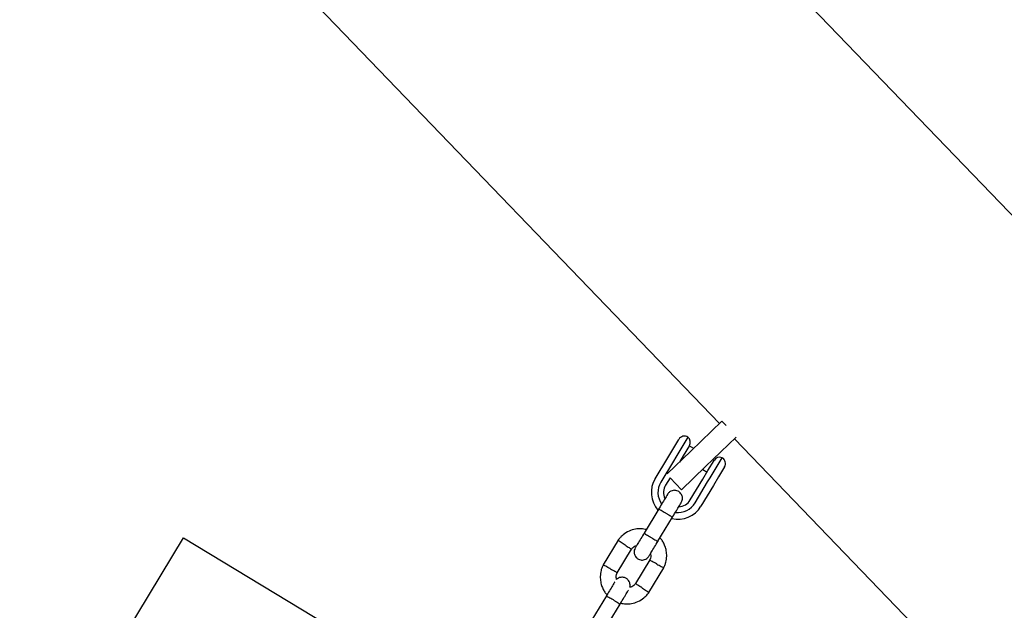
# Model space of a CAD drawing. Units: millimetres. Extents: x 2622 to 18898, y 13720 to 22966.
# Drawn here: x 14082 to 14452, y 19156 to 19377 of the extents above; entities that cross this region are included whole.
import ezdxf

# ---------------------------------------------------------------- set-up
doc = ezdxf.new("R2010")
doc.units = ezdxf.units.MM
doc.header["$LTSCALE"] = 100
doc.layers.add('OTWORY_MONTAŻOWE', color=1, linetype='Continuous')

msp = doc.modelspace()

# ---------------------------------------------------------------- linework, layer by layer
at = {"color": 7, "linetype": 'Continuous', "lineweight": 25}
for p, q in [((14665.47, 19084.72), (14281.57, 19482.77)), ((14183.06, 19393.32), (14344.8, 19225.62)), ((14334, 19215.21), (14345.65, 19226.44)), ((14345.65, 19226.44), (14347.21, 19224.83)), ((14327.25, 19215.89), (14329.5, 19219.63)), ((14332.94, 19220.48), (14328.43, 19213.01)), ((14339.55, 19209.45), (14351, 19220.49)), ((14350.35, 19219.86), (14569.73, 18992.39)), ((14325.17, 19206.69), (14334, 19215.21)), ((14325.33, 19212.7), (14327.25, 19215.89)), ((14333.46, 19217.28), (14331.18, 19213.5)), ((14335.09, 19216.26), (14333.44, 19217.26)), ((14320.62, 19204.9), (14325.33, 19212.7)), ((14327.47, 19211.41), (14322.76, 19203.61)), ((14328.43, 19213.01), (14327.47, 19211.41)), ((14331.18, 19213.5), (14329.72, 19211.07)), ((14330.86, 19212.97), (14331.37, 19212.67)), ((14340.43, 19207.92), (14342.71, 19211.71)), ((14341.28, 19205.26), (14345.78, 19212.74)), ((14342.69, 19211.68), (14342.19, 19211.98)), ((14330.56, 19200.77), (14339.55, 19209.45)), ((14338.46, 19208.39), (14340.11, 19207.4)), ((14338.52, 19204.75), (14340.43, 19207.92)), ((14346.63, 19209.3), (14344.38, 19205.57)), ((14326.22, 19205.27), (14324.56, 19202.53)), ((14326.22, 19205.27), (14330.56, 19200.77)), ((14333.81, 19196.95), (14338.52, 19204.75)), ((14335.61, 19195.86), (14340.31, 19203.67)), ((14340.31, 19203.67), (14341.28, 19205.26)), ((14344.38, 19205.57), (14342.45, 19202.38)), ((14342.45, 19202.38), (14337.75, 19194.57)), ((14321.99, 19193.61), (14316.52, 19184.55)), ((14321.66, 19181.45), (14327.12, 19190.51)), ((14306.75, 19181.88), (14301.15, 19172.59)), ((14306.38, 19169.65), (14311.74, 19178.54)), ((14318.63, 19174.5), (14313.28, 19165.62)), ((14318.26, 19162.27), (14323.87, 19171.56)), ((14302.36, 19161.07), (14296.9, 19152)), ((14302.04, 19148.91), (14307.5, 19157.97))]:
    msp.add_line(p, q, dxfattribs=at)
for centre, radius, start, end in [((14331.65, 19218.34), 2.5, 58.9103, 148.9103), ((14331.32, 19218.57), 2.5, 328.9103, 49.7034), ((14344.85, 19210.42), 2.5, 68.1172, 148.9103), ((14344.49, 19210.59), 2.5, 328.9103, 58.9103), ((14329.19, 19199.74), 10, 148.9103, 221.443), ((14329.19, 19199.74), 7.5, 148.9103, 215.0746), ((14329.19, 19199.74), 5.4, 148.9103, 204.423), ((14329.19, 19199.74), 7.5, 262.5563, 328.9103), ((14329.19, 19199.74), 5.4, 273.4488, 328.9103), ((14329.19, 19199.74), 10, 256.6341, 328.9103)]:
    msp.add_arc(centre, radius, start, end, dxfattribs=at)
for points, knots in [([(14325.3, 19199.1), (14325.24, 19199), (14325.12, 19198.81), (14324.31, 19197.46), (14323.16, 19195.55), (14322.24, 19194.02), (14321.78, 19193.26)], [0, 0, 0, 0, 0.249964, 0.499928, 0.749892, 1, 1, 1, 1]), ([(14330.44, 19196), (14330.58, 19196.29), (14330.84, 19196.83), (14330.89, 19197.67), (14330.78, 19198.37), (14330.51, 19199.01), (14330.15, 19199.53), (14329.68, 19199.95), (14329.13, 19200.3), (14328.46, 19200.52), (14327.68, 19200.57), (14326.88, 19200.43), (14325.97, 19199.98), (14325.53, 19199.4), (14325.3, 19199.1)], [0, 0, 0, 0, 0.101895, 0.190609, 0.264804, 0.325235, 0.411571, 0.465521, 0.524723, 0.618755, 0.686668, 0.772356, 0.877462, 1, 1, 1, 1]), ([(14326.92, 19190.16), (14327.38, 19190.92), (14328.3, 19192.45), (14329.45, 19194.37), (14330.26, 19195.71), (14330.38, 19195.9), (14330.44, 19196)], [0, 0, 0, 0, 0.250108, 0.500072, 0.750036, 1, 1, 1, 1]), ([(14321.94, 19193.54), (14321.94, 19193.54), (14321.95, 19193.55), (14322.07, 19193.5), (14322.53, 19193.27), (14323.21, 19192.89), (14323.89, 19192.49), (14324.46, 19192.15), (14324.89, 19191.89), (14325.45, 19191.55), (14326.1, 19191.14), (14326.7, 19190.74), (14327.02, 19190.51), (14327.09, 19190.45), (14327.08, 19190.44), (14327.08, 19190.44)], [0, 0, 0, 0, 0.004286, 0.111621, 0.218955, 0.326276, 0.433577, 0.48664, 0.539698, 0.592756, 0.700028, 0.807313, 0.914638, 0.995714, 1, 1, 1, 1]), ([(14317.31, 19185.85), (14316.69, 19185.97), (14315.34, 19186.22), (14313.14, 19186.06), (14310.76, 19185.35), (14309, 19184.26), (14307.86, 19183.22), (14307.21, 19182.5), (14306.83, 19181.98), (14306.65, 19181.72)], [0, 0, 0, 0, 0.154699, 0.337396, 0.539914, 0.762222, 0.840956, 0.921905, 1, 1, 1, 1]), ([(14316.6, 19184.67), (14316.14, 19183.91), (14315.22, 19182.39), (14314.09, 19180.51), (14313.31, 19179.22), (14313.22, 19179.07), (14313.18, 19179)], [0, 0, 0, 0, 0.252143, 0.5042473, 0.7563517, 1, 1, 1, 1]), ([(14316.52, 19184.55), (14316.52, 19184.54), (14316.52, 19184.53), (14316.61, 19184.45), (14317.03, 19184.15), (14317.68, 19183.73), (14318.36, 19183.31), (14318.93, 19182.97), (14319.36, 19182.71), (14319.92, 19182.37), (14320.58, 19181.99), (14321.21, 19181.64), (14321.57, 19181.46), (14321.65, 19181.44), (14321.66, 19181.45), (14321.66, 19181.45)], [0, 0, 0, 0, 0.004287, 0.111621, 0.218955, 0.326276, 0.433577, 0.48664, 0.539698, 0.592756, 0.700028, 0.807313, 0.914638, 0.995713, 1, 1, 1, 1]), ([(14309.23, 19180.18), (14309.22, 19180.19), (14309.2, 19180.2), (14309.15, 19180.24), (14308.97, 19180.36), (14308.52, 19180.65), (14307.87, 19181.07), (14307.23, 19181.49), (14306.83, 19181.76), (14306.7, 19181.84), (14306.72, 19181.83), (14306.72, 19181.83)], [0, 0, 0, 0, 0.008574, 0.015064, 0.041026, 0.1452, 0.355729, 0.570407, 0.785048, 0.999648, 1, 1, 1, 1]), ([(14318.32, 19175.9), (14318.36, 19175.97), (14318.45, 19176.13), (14319.23, 19177.41), (14320.36, 19179.29), (14321.28, 19180.81), (14321.74, 19181.57)], [0, 0, 0, 0, 0.243648, 0.495753, 0.747857, 1, 1, 1, 1]), ([(14323.78, 19171.4), (14323.95, 19171.75), (14324.3, 19172.46), (14324.77, 19173.94), (14325.04, 19175.79), (14324.87, 19177.85), (14324.39, 19179.62), (14323.7, 19181.07), (14323.04, 19182.08), (14322.59, 19182.58), (14322.44, 19182.74)], [0, 0, 0, 0, 0.094528, 0.195688, 0.383516, 0.552509, 0.702645, 0.833905, 0.946271, 1, 1, 1, 1]), ([(14309.23, 19180.18), (14309.24, 19180.18), (14309.26, 19180.16), (14309.31, 19180.13), (14309.49, 19180.01), (14309.94, 19179.72), (14310.59, 19179.29), (14311.23, 19178.87), (14311.63, 19178.61), (14311.76, 19178.52), (14311.74, 19178.54), (14311.74, 19178.54)], [0, 0, 0, 0, 0.008575, 0.015065, 0.041031, 0.145218, 0.355772, 0.570496, 0.785185, 0.999813, 1, 1, 1, 1]), ([(14311.65, 19178.41), (14311.87, 19178.68), (14312.29, 19179.19), (14313.01, 19179.71), (14313.51, 19179.82), (14313.7, 19179.87)], [0, 0, 0, 0, 0.413971, 0.768586, 1, 1, 1, 1]), ([(14313.17, 19178.99), (14313.03, 19178.7), (14312.77, 19178.15), (14312.71, 19177.31), (14312.83, 19176.62), (14313.09, 19175.97), (14313.46, 19175.45), (14313.92, 19175.03), (14314.48, 19174.68), (14315.14, 19174.46), (14315.92, 19174.41), (14316.73, 19174.56), (14317.63, 19175.01), (14318.07, 19175.58), (14318.31, 19175.89)], [0, 0, 0, 0, 0.101895, 0.190609, 0.264804, 0.325235, 0.411571, 0.465521, 0.524723, 0.618755, 0.686668, 0.772356, 0.877462, 1, 1, 1, 1]), ([(14318.87, 19176.83), (14318.91, 19176.63), (14319.01, 19176.08), (14318.92, 19175.23), (14318.66, 19174.67), (14318.54, 19174.43)], [0, 0, 0, 0, 0.2412774, 0.6787338, 1, 1, 1, 1]), ([(14321.21, 19172.96), (14321.2, 19172.97), (14320.89, 19173.14), (14320.29, 19173.47), (14319.51, 19173.9), (14318.91, 19174.23), (14318.65, 19174.37), (14318.57, 19174.41), (14318.58, 19174.41), (14318.59, 19174.41)], [0, 0, 0, 0, 0.008578, 0.223386, 0.438195, 0.652991, 0.867739, 0.973924, 1, 1, 1, 1]), ([(14301.24, 19172.75), (14301.07, 19172.41), (14300.72, 19171.7), (14300.24, 19170.21), (14299.98, 19168.36), (14300.14, 19166.3), (14300.63, 19164.53), (14301.32, 19163.09), (14301.98, 19162.07), (14302.43, 19161.57), (14302.57, 19161.41)], [0, 0, 0, 0, 0.094529, 0.195688, 0.383516, 0.55251, 0.702646, 0.833906, 0.946272, 1, 1, 1, 1]), ([(14303.81, 19171.19), (14303.8, 19171.2), (14303.49, 19171.37), (14302.89, 19171.7), (14302.11, 19172.13), (14301.52, 19172.46), (14301.25, 19172.61), (14301.18, 19172.65), (14301.19, 19172.64), (14301.19, 19172.64)], [0, 0, 0, 0, 0.0085754, 0.2233063, 0.4380357, 0.6527388, 0.867401, 0.9735567, 1, 1, 1, 1]), ([(14303.81, 19171.19), (14303.82, 19171.19), (14304.13, 19171.02), (14304.73, 19170.68), (14305.51, 19170.25), (14306.1, 19169.93), (14306.37, 19169.78), (14306.44, 19169.74), (14306.43, 19169.75), (14306.43, 19169.75)], [0, 0, 0, 0, 0.008575, 0.223309, 0.438042, 0.652763, 0.867436, 0.973585, 1, 1, 1, 1]), ([(14306.17, 19167.11), (14306.12, 19167.38), (14306, 19168), (14306.09, 19168.92), (14306.36, 19169.49), (14306.47, 19169.73)], [0, 0, 0, 0, 0.304196, 0.705375, 1, 1, 1, 1]), ([(14321.21, 19172.96), (14321.22, 19172.96), (14321.52, 19172.79), (14322.13, 19172.45), (14322.91, 19172.02), (14323.5, 19171.69), (14323.76, 19171.55), (14323.84, 19171.51), (14323.83, 19171.51), (14323.83, 19171.51)], [0, 0, 0, 0, 0.008575, 0.223298, 0.438019, 0.652713, 0.867367, 0.973519, 1, 1, 1, 1]), ([(14305.46, 19166.2), (14305.44, 19166.17), (14305.34, 19166.01), (14304.67, 19164.89), (14303.54, 19163.02), (14302.62, 19161.48), (14302.15, 19160.72)], [0, 0, 0, 0, 0.072374, 0.381523, 0.690672, 1, 1, 1, 1]), ([(14311.12, 19164.23), (14311.14, 19164.27), (14311.26, 19164.56), (14311.26, 19165.14), (14311.15, 19165.83), (14310.89, 19166.47), (14310.52, 19166.99), (14310.06, 19167.41), (14309.51, 19167.76), (14308.84, 19167.98), (14308.06, 19168.03), (14307.26, 19167.88), (14306.56, 19167.57), (14306.26, 19167.21), (14306.17, 19167.11)], [0, 0, 0, 0, 0.015523, 0.122186, 0.21139, 0.284047, 0.387849, 0.452713, 0.523892, 0.636947, 0.718599, 0.821622, 0.947992, 1, 1, 1, 1]), ([(14307.29, 19157.62), (14307.75, 19158.39), (14308.68, 19159.92), (14309.81, 19161.79), (14310.48, 19162.91), (14310.58, 19163.07), (14310.6, 19163.1)], [0, 0, 0, 0, 0.309327, 0.618477, 0.927626, 1, 1, 1, 1]), ([(14307.71, 19158.31), (14308.32, 19158.19), (14309.67, 19157.93), (14311.88, 19158.09), (14314.25, 19158.81), (14316.01, 19159.9), (14317.16, 19160.94), (14317.81, 19161.65), (14318.18, 19162.17), (14318.37, 19162.43)], [0, 0, 0, 0, 0.154701, 0.337398, 0.539915, 0.762223, 0.840957, 0.921906, 1, 1, 1, 1]), ([(14313.37, 19165.75), (14313.14, 19165.47), (14312.72, 19164.96), (14311.95, 19164.41), (14311.38, 19164.29), (14311.12, 19164.23)], [0, 0, 0, 0, 0.3848595, 0.7145349, 1, 1, 1, 1]), ([(14315.79, 19163.97), (14315.77, 19163.98), (14315.48, 19164.17), (14314.91, 19164.55), (14314.16, 19165.04), (14313.6, 19165.41), (14313.34, 19165.57), (14313.27, 19165.62), (14313.28, 19165.61), (14313.28, 19165.61)], [0, 0, 0, 0, 0.008575, 0.223309, 0.438042, 0.652763, 0.867436, 0.973585, 1, 1, 1, 1]), ([(14315.79, 19163.97), (14315.8, 19163.96), (14316.09, 19163.77), (14316.67, 19163.39), (14317.41, 19162.91), (14317.98, 19162.54), (14318.23, 19162.37), (14318.3, 19162.32), (14318.29, 19162.33), (14318.29, 19162.33)], [0, 0, 0, 0, 0.008575, 0.223306, 0.438036, 0.652739, 0.867401, 0.973557, 1, 1, 1, 1]), ([(14302.32, 19160.99), (14302.32, 19161), (14302.33, 19161.01), (14302.45, 19160.96), (14302.91, 19160.73), (14303.58, 19160.35), (14304.27, 19159.95), (14304.84, 19159.61), (14305.27, 19159.35), (14305.83, 19159), (14306.48, 19158.6), (14307.08, 19158.2), (14307.4, 19157.97), (14307.46, 19157.91), (14307.46, 19157.9), (14307.46, 19157.9)], [0, 0, 0, 0, 0.004286, 0.111621, 0.218955, 0.326276, 0.433577, 0.48664, 0.539698, 0.592756, 0.700028, 0.807313, 0.914638, 0.995714, 1, 1, 1, 1])]:
    msp.add_open_spline(points, degree=3, knots=knots, dxfattribs=at)
at = {"layer": 'OTWORY_MONTAŻOWE'}
for p, q in [((13779.78, 18579.09), (14143.78, 19182.74)), ((14143.78, 19182.74), (14400.68, 19027.82))]:
    msp.add_line(p, q, dxfattribs=at)

doc.saveas('drawing.dxf')
